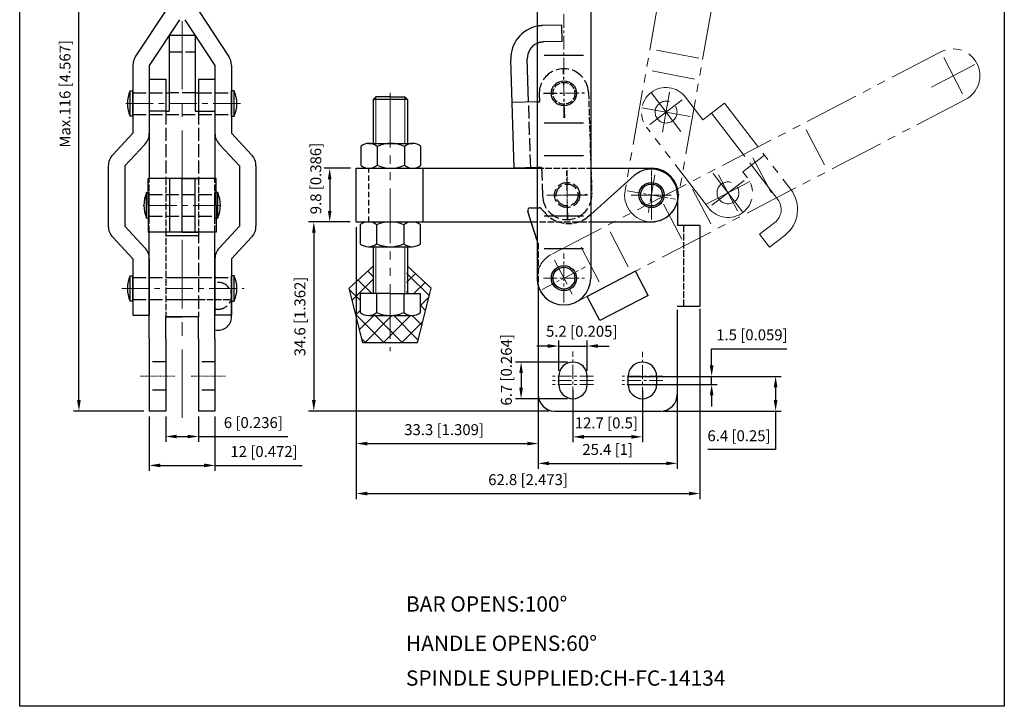
# Model space of a CAD drawing. Units: millimetres. Extents: x 1087 to 1267, y 416 to 657.
# Drawn here: x 1087 to 1267, y 416 to 542 of the extents above; entities that cross this region are included whole.
import ezdxf

# ---------------------------------------------------------------- set-up
doc = ezdxf.new("R2010")
doc.units = ezdxf.units.MM
for name, pattern in [('ACAD_ISO02W100', [15, 12, -3]), ('CENTER', [2, 1.25, -0.25, 0.25, -0.25]), ('DASHEDX2', [1.5, 1, -0.5]), ('PHANTOM', [17.5, 10, -1.5, 1.5, -1.5, 1.5, -1.5])]:
    doc.linetypes.add(name, pattern=pattern)
for name, color, linetype in [('1l', 7, 'Continuous'), ('DIE2', 7, 'Continuous'), ('图层4', 5, 'ACAD_ISO02W100'), ('图层6', 40, 'PHANTOM')]:
    doc.layers.add(name, color=color, linetype=linetype)
for name, color, linetype, lineweight in [('2L', 2, 'Continuous', 13), ('5L', 1, 'Continuous', 13), ('8L', 2, 'PHANTOM', 13), ('图层3', 6, 'CENTER', 13)]:
    doc.layers.add(name, color=color, linetype=linetype, lineweight=lineweight)
doc.styles.add('ROMANS', font='ROMANS', dxfattribs={"width": 0.7})
doc.styles.get("Standard").update_dxf_attribs({"font": 'arial.ttf'})
doc.dimstyles.new('ISO-25', dxfattribs={"dimtxt": 2, "dimasz": 2, "dimexe": 1, "dimexo": 1, "dimgap": 1, "dimtad": 1, "dimtoh": 1, "dimdsep": 46, "dimtxsty": 'Standard', "dimcen": 2, "dimclrd": 1, "dimclre": 1, "dimclrt": 3, "dimadec": 0, "dimazin": 2, "dimtfac": 1, "dimtmove": 0, "dimatfit": 3, "dimfxl": 0, "dimarcsym": 0})
pattern_1 = [(135, (-4.7428, 21.1838), (-1.683798, -1.683798), []), (225, (-4.7428, 21.1838), (1.683798, -1.683798), [])]

# ---------------------------------------------------------------- blocks, each defined once
blk = doc.blocks.new('*D15')
at = {"color": 1, "lineweight": -2}
for p, q in [((1188.31, 473.81), (1188.31, 464.25)), ((1201.01, 473.81), (1201.01, 464.25)), ((1199.01, 465.25), (1190.31, 465.25))]:
    blk.add_line(p, q, dxfattribs=at)
at = {"color": 1}
for points in [[(1190.31, 465.58), (1190.31, 464.91), (1188.31, 465.25)], [(1199.01, 465.58), (1199.01, 464.91), (1201.01, 465.25)]]:
    blk.add_solid(points, dxfattribs=at)
at = {"layer": 'Defpoints', "color": 0}
for p in [(1188.31, 474.81), (1201.01, 474.81), (1188.31, 465.25)]:
    blk.add_point(p, dxfattribs=at)
at = {"color": 3, "insert": (1194.42, 467.53), "char_height": 2, "attachment_point": 5}
blk.add_mtext('12.7 [0.5]', dxfattribs=at)
blk = doc.blocks.new('*D16')
at = {"color": 1, "lineweight": -2}
for p, q in [((1181.96, 473.72), (1181.96, 459.4)), ((1207.36, 473.01), (1207.36, 459.4)), ((1183.96, 460.4), (1205.36, 460.4))]:
    blk.add_line(p, q, dxfattribs=at)
at = {"color": 1}
for points in [[(1183.96, 460.73), (1183.96, 460.06), (1181.96, 460.4)], [(1205.36, 460.73), (1205.36, 460.06), (1207.36, 460.4)]]:
    blk.add_solid(points, dxfattribs=at)
at = {"layer": 'Defpoints', "color": 0}
for p in [(1181.96, 474.72), (1207.36, 474.01), (1207.36, 460.4)]:
    blk.add_point(p, dxfattribs=at)
at = {"color": 3, "insert": (1194.66, 462.68), "char_height": 2, "attachment_point": 5}
blk.add_mtext('25.4 [1]', dxfattribs=at)
blk = doc.blocks.new('*D17')
at = {"color": 1, "lineweight": -2}
for p, q in [((1202.01, 476.31), (1226.36, 476.31)), ((1225.36, 474.31), (1225.36, 471.96)), ((1204.76, 469.96), (1226.36, 469.96)), ((1225.36, 469.96), (1225.36, 462.91)), ((1225.36, 462.91), (1212.99, 462.91))]:
    blk.add_line(p, q, dxfattribs=at)
at = {"color": 1}
for points in [[(1225.02, 474.31), (1225.69, 474.31), (1225.36, 476.31)], [(1225.02, 471.96), (1225.69, 471.96), (1225.36, 469.96)]]:
    blk.add_solid(points, dxfattribs=at)
at = {"layer": 'Defpoints', "color": 0}
for p in [(1201.01, 476.31), (1203.76, 469.96), (1225.36, 469.96)]:
    blk.add_point(p, dxfattribs=at)
at = {"color": 3, "insert": (1218.67, 465.19), "char_height": 2, "attachment_point": 5}
blk.add_mtext('6.4 [0.25]', dxfattribs=at)
blk = doc.blocks.new('*D18')
at = {"color": 1, "lineweight": -2}
for p, q in [((1213.67, 478.31), (1213.67, 481.36)), ((1213.67, 481.36), (1227.39, 481.36)), ((1198.28, 476.31), (1214.67, 476.31)), ((1213.67, 474.81), (1213.67, 476.31)), ((1198.28, 474.81), (1214.67, 474.81)), ((1213.67, 472.81), (1213.67, 470.81))]:
    blk.add_line(p, q, dxfattribs=at)
at = {"color": 1}
for points in [[(1213.33, 478.31), (1214, 478.31), (1213.67, 476.31)], [(1213.33, 472.81), (1214, 472.81), (1213.67, 474.81)]]:
    blk.add_solid(points, dxfattribs=at)
at = {"layer": 'Defpoints', "color": 0}
for p in [(1197.28, 476.31), (1197.28, 474.81), (1213.67, 474.81)]:
    blk.add_point(p, dxfattribs=at)
at = {"color": 3, "insert": (1221.03, 483.64), "char_height": 2, "attachment_point": 5}
blk.add_mtext('1.5 [0.059]', dxfattribs=at)
blk = doc.blocks.new('*D19')
at = {"color": 1, "lineweight": -2}
for p, q in [((1187.31, 478.91), (1177.83, 478.91)), ((1178.83, 476.91), (1178.83, 474.21)), ((1187.31, 472.21), (1177.83, 472.21))]:
    blk.add_line(p, q, dxfattribs=at)
at = {"color": 1}
for points in [[(1178.5, 476.91), (1179.16, 476.91), (1178.83, 478.91)], [(1178.5, 474.21), (1179.16, 474.21), (1178.83, 472.21)]]:
    blk.add_solid(points, dxfattribs=at)
at = {"layer": 'Defpoints', "color": 0}
for p in [(1188.31, 478.91), (1178.83, 472.21), (1188.31, 472.21)]:
    blk.add_point(p, dxfattribs=at)
at = {"color": 3, "insert": (1176.4, 477.49), "char_height": 2, "attachment_point": 5, "rotation": 90}
blk.add_mtext('6.7 [0.264]', dxfattribs=at)
blk = doc.blocks.new('*D20')
at = {"color": 1, "lineweight": -2}
for p, q in [((1185.71, 477.31), (1185.71, 482.85)), ((1190.91, 477.31), (1190.91, 482.85)), ((1183.71, 481.85), (1181.71, 481.85)), ((1185.71, 481.85), (1190.91, 481.85)), ((1192.91, 481.85), (1194.91, 481.85))]:
    blk.add_line(p, q, dxfattribs=at)
at = {"color": 1}
for points in [[(1183.71, 482.19), (1183.71, 481.52), (1185.71, 481.85)], [(1192.91, 482.19), (1192.91, 481.52), (1190.91, 481.85)]]:
    blk.add_solid(points, dxfattribs=at)
at = {"layer": 'Defpoints', "color": 0}
for p in [(1190.91, 481.85), (1185.71, 476.31), (1190.91, 476.31)]:
    blk.add_point(p, dxfattribs=at)
at = {"color": 3, "insert": (1189.92, 484.29), "char_height": 2, "attachment_point": 5}
blk.add_mtext('5.2 [0.205]', dxfattribs=at)
blk = doc.blocks.new('*D21')
at = {"color": 1, "lineweight": -2}
for p, q in [((1148.71, 503.56), (1148.71, 463.02)), ((1181.96, 479.03), (1181.96, 463.02)), ((1150.71, 464.02), (1179.96, 464.02))]:
    blk.add_line(p, q, dxfattribs=at)
at = {"color": 1}
for points in [[(1150.71, 464.35), (1150.71, 463.68), (1148.71, 464.02)], [(1179.96, 464.35), (1179.96, 463.68), (1181.96, 464.02)]]:
    blk.add_solid(points, dxfattribs=at)
at = {"layer": 'Defpoints', "color": 0}
for p in [(1148.71, 504.56), (1181.96, 480.03), (1181.96, 464.02)]:
    blk.add_point(p, dxfattribs=at)
at = {"color": 3, "insert": (1164.76, 466.3), "char_height": 2, "attachment_point": 5}
blk.add_mtext('33.3 [1.309]', dxfattribs=at)
blk = doc.blocks.new('*D22')
at = {"color": 1, "lineweight": -2}
for p, q in [((1148.71, 503.56), (1148.71, 453.88)), ((1211.51, 488.66), (1211.51, 453.88)), ((1150.71, 454.88), (1209.51, 454.88))]:
    blk.add_line(p, q, dxfattribs=at)
at = {"color": 1}
for points in [[(1150.71, 455.21), (1150.71, 454.54), (1148.71, 454.88)], [(1209.51, 455.21), (1209.51, 454.54), (1211.51, 454.88)]]:
    blk.add_solid(points, dxfattribs=at)
at = {"layer": 'Defpoints', "color": 0}
for p in [(1148.71, 504.56), (1211.51, 489.66), (1211.51, 454.88)]:
    blk.add_point(p, dxfattribs=at)
at = {"color": 3, "insert": (1180.11, 457.16), "char_height": 2, "attachment_point": 5}
blk.add_mtext('62.8 [2.473]', dxfattribs=at)
blk = doc.blocks.new('*D23')
at = {"color": 1, "lineweight": -2}
for p, q in [((1147.66, 514.36), (1142.84, 514.36)), ((1143.84, 512.36), (1143.84, 506.56)), ((1147.61, 504.56), (1142.84, 504.56))]:
    blk.add_line(p, q, dxfattribs=at)
at = {"color": 1}
for points in [[(1143.51, 512.36), (1144.17, 512.36), (1143.84, 514.36)], [(1143.51, 506.56), (1144.17, 506.56), (1143.84, 504.56)]]:
    blk.add_solid(points, dxfattribs=at)
at = {"layer": 'Defpoints', "color": 0}
for p in [(1148.66, 514.36), (1143.84, 504.56), (1148.61, 504.56)]:
    blk.add_point(p, dxfattribs=at)
at = {"color": 3, "insert": (1141.56, 512.48), "char_height": 2, "attachment_point": 5, "rotation": 90}
blk.add_mtext('9.8 [0.386]', dxfattribs=at)
blk = doc.blocks.new('*D24')
at = {"color": 1, "lineweight": -2}
for p, q in [((1147.61, 504.56), (1139.94, 504.56)), ((1140.94, 502.56), (1140.94, 471.96)), ((1183.96, 469.96), (1139.94, 469.96))]:
    blk.add_line(p, q, dxfattribs=at)
at = {"color": 1}
for points in [[(1140.61, 502.56), (1141.28, 502.56), (1140.94, 504.56)], [(1140.61, 471.96), (1141.28, 471.96), (1140.94, 469.96)]]:
    blk.add_solid(points, dxfattribs=at)
at = {"layer": 'Defpoints', "color": 0}
for p in [(1148.61, 504.56), (1140.94, 469.96), (1184.96, 469.96)]:
    blk.add_point(p, dxfattribs=at)
at = {"color": 3, "insert": (1138.66, 487.26), "char_height": 2, "attachment_point": 5, "rotation": 90}
blk.add_mtext('34.6 [1.362]', dxfattribs=at)
blk = doc.blocks.new('*D25')
at = {"color": 1, "lineweight": -2}
for p, q in [((1113.87, 468.97), (1113.87, 464.31)), ((1119.87, 468.97), (1119.87, 464.31)), ((1115.87, 465.31), (1117.87, 465.31)), ((1119.87, 465.31), (1136.17, 465.31))]:
    blk.add_line(p, q, dxfattribs=at)
at = {"color": 1}
for points in [[(1115.87, 465.64), (1115.87, 464.98), (1113.87, 465.31)], [(1117.87, 465.64), (1117.87, 464.98), (1119.87, 465.31)]]:
    blk.add_solid(points, dxfattribs=at)
at = {"layer": 'Defpoints', "color": 0}
for p in [(1113.87, 469.97), (1119.87, 469.97), (1113.87, 465.31)]:
    blk.add_point(p, dxfattribs=at)
at = {"color": 3, "insert": (1129.88, 467.59), "char_height": 2, "attachment_point": 5}
blk.add_mtext('6 [0.236]', dxfattribs=at)
blk = doc.blocks.new('*D26')
at = {"color": 1, "lineweight": -2}
for p, q in [((1110.87, 468.97), (1110.87, 459.02)), ((1122.87, 468.97), (1122.87, 459.02)), ((1112.87, 460.02), (1120.87, 460.02)), ((1122.87, 460.02), (1138.81, 460.02))]:
    blk.add_line(p, q, dxfattribs=at)
at = {"color": 1}
for points in [[(1112.87, 460.36), (1112.87, 459.69), (1110.87, 460.02)], [(1120.87, 460.36), (1120.87, 459.69), (1122.87, 460.02)]]:
    blk.add_solid(points, dxfattribs=at)
at = {"layer": 'Defpoints', "color": 0}
for p in [(1110.87, 469.97), (1122.87, 469.97), (1122.87, 460.02)]:
    blk.add_point(p, dxfattribs=at)
at = {"color": 3, "insert": (1131.84, 462.3), "char_height": 2, "attachment_point": 5}
blk.add_mtext('12 [0.472]', dxfattribs=at)
blk = doc.blocks.new('*D27')
at = {"color": 1, "lineweight": -2}
for p, q in [((1115.87, 585.97), (1097, 585.97)), ((1098, 471.97), (1098, 583.97)), ((1109.87, 469.97), (1097, 469.97))]:
    blk.add_line(p, q, dxfattribs=at)
at = {"color": 1}
for points in [[(1097.66, 583.97), (1098.33, 583.97), (1098, 585.97)], [(1097.66, 471.97), (1098.33, 471.97), (1098, 469.97)]]:
    blk.add_solid(points, dxfattribs=at)
at = {"layer": 'Defpoints', "color": 0}
for p in [(1098, 585.97), (1116.87, 585.97), (1110.87, 469.97)]:
    blk.add_point(p, dxfattribs=at)
at = {"color": 3, "insert": (1095.71, 527.97), "char_height": 2, "attachment_point": 5, "rotation": 90}
blk.add_mtext('Max.116 [4.567]', dxfattribs=at)

msp = doc.modelspace()

# ---------------------------------------------------------------- hatches: boundary and pattern name
at = {"layer": '5L'}
h = msp.add_hatch(dxfattribs=at)
h.set_pattern_fill('ANSI37', color=256, scale=0.75, angle=90, style=0)
h.set_pattern_definition(pattern_1)
h.paths.add_polyline_path([(1150.912, 487.451, -0.1762325), (1149.412, 487.996), (1149.412, 491.451), (1151.912, 491.451), (1151.912, 492.351), (1151.912, 496.451), (1147.412, 492.451), (1149.912, 482.451), (1154.912, 482.451), (1154.912, 487.451)])
h = msp.add_hatch(dxfattribs=at)
h.set_pattern_fill('ANSI37', color=256, scale=0.75, angle=90, style=0)
h.set_pattern_definition(pattern_1)
h.paths.add_polyline_path([(1158.912, 487.451, 0.1762325), (1160.412, 487.996), (1160.412, 491.451), (1157.912, 491.451), (1157.912, 492.351), (1157.912, 496.451), (1162.412, 492.451), (1159.912, 482.451), (1154.912, 482.451), (1154.912, 487.451)])

# ---------------------------------------------------------------- linework, layer by layer
for p, q in [((1181.762, 578.55), (1181.762, 494.264)), ((1191.562, 578.55), (1191.562, 494.264)), ((1113.869, 543.181), (1108.364, 534.832)), ((1119.869, 543.181), (1125.373, 534.832)), ((1116.373, 541.53), (1110.869, 533.181)), ((1117.364, 541.53), (1122.869, 533.181)), ((1114.469, 538.681), (1114.469, 528.181)), ((1114.469, 538.681), (1119.269, 538.681)), ((1119.269, 538.681), (1119.269, 528.181)), ((1183.062, 535.064), (1190.262, 535.064)), ((1107.869, 533.181), (1107.869, 520.781)), ((1110.869, 533.181), (1110.869, 520.781)), ((1122.869, 533.181), (1122.869, 520.781)), ((1125.869, 533.181), (1125.869, 520.781)), ((1177.587, 514.372), (1176.962, 534.263)), ((1180.209, 526.461), (1179.961, 534.357)), ((1110.869, 530.681), (1113.869, 530.681)), ((1110.869, 530.681), (1110.869, 512.481)), ((1113.869, 530.681), (1113.869, 524.781)), ((1119.869, 530.681), (1122.869, 530.681)), ((1119.869, 530.681), (1119.869, 524.781)), ((1122.869, 530.681), (1122.869, 512.481)), ((1107.369, 528.504), (1107.869, 528.504)), ((1107.369, 523.858), (1107.369, 528.504)), ((1107.869, 523.858), (1107.869, 528.504)), ((1113.869, 528.181), (1114.469, 528.181)), ((1114.469, 528.181), (1114.469, 524.781)), ((1119.269, 528.181), (1119.869, 528.181)), ((1119.269, 528.181), (1119.269, 524.781)), ((1126.369, 528.504), (1125.869, 528.504)), ((1125.869, 523.858), (1125.869, 528.504)), ((1126.369, 523.858), (1126.369, 528.504)), ((1152.262, 527.451), (1151.762, 526.951)), ((1154.912, 527.451), (1152.262, 527.451)), ((1154.912, 527.451), (1157.562, 527.451)), ((1157.562, 527.451), (1158.062, 526.951)), ((1151.762, 526.951), (1151.762, 518.906)), ((1158.062, 526.951), (1151.762, 526.951)), ((1158.062, 526.951), (1158.062, 518.906)), ((1181.762, 526.509), (1177.21, 526.366)), ((1107.869, 523.858), (1107.369, 523.858)), ((1113.869, 524.781), (1110.869, 524.781)), ((1113.869, 524.781), (1114.469, 524.781)), ((1119.269, 524.781), (1119.869, 524.781)), ((1119.869, 524.781), (1122.869, 524.781)), ((1125.869, 523.858), (1126.369, 523.858)), ((1183.062, 522.664), (1190.262, 522.664)), ((1107.869, 520.781), (1104.177, 516.829)), ((1125.869, 520.781), (1129.561, 516.829)), ((1110.061, 518.733), (1106.369, 514.781)), ((1123.677, 518.733), (1127.369, 514.781)), ((1151.019, 518.906), (1159.019, 518.906)), ((1149.519, 518.36), (1149.519, 514.906)), ((1152.519, 518.36), (1152.519, 514.906)), ((1157.519, 518.36), (1157.519, 514.906)), ((1160.519, 514.906), (1160.519, 518.36)), ((1183.062, 516.664), (1190.262, 516.664)), ((1191.562, 515.407), (1191.594, 514.364)), ((1103.369, 514.781), (1103.369, 503.781)), ((1106.369, 514.781), (1106.369, 503.781)), ((1127.369, 514.781), (1127.369, 503.781)), ((1130.369, 514.781), (1130.369, 503.781)), ((1148.658, 514.364), (1181.762, 514.364)), ((1148.658, 504.564), (1148.658, 514.364)), ((1160.909, 504.564), (1160.909, 514.364)), ((1181.762, 514.504), (1177.587, 514.372)), ((1191.562, 514.364), (1202.662, 514.364)), ((1199.5, 513.009), (1191.562, 505.93)), ((1191.594, 514.364), (1202.662, 514.364)), ((1110.669, 507.581), (1110.669, 512.481)), ((1123.069, 512.481), (1110.669, 512.481)), ((1116.869, 512.481), (1113.869, 512.481)), ((1114.569, 512.481), (1114.569, 502.681)), ((1116.869, 502.681), (1116.869, 512.481)), ((1116.869, 512.481), (1119.869, 512.481)), ((1119.169, 512.481), (1119.169, 502.681)), ((1123.069, 507.581), (1123.069, 512.481)), ((1110.369, 505.258), (1110.369, 509.904)), ((1110.369, 509.904), (1110.869, 509.904)), ((1110.869, 505.258), (1110.869, 509.904)), ((1122.869, 505.258), (1122.869, 509.904)), ((1123.369, 509.904), (1122.869, 509.904)), ((1123.369, 505.258), (1123.369, 509.904)), ((1207.412, 509.464), (1207.412, 503.864)), ((1110.669, 507.581), (1110.669, 502.681)), ((1123.069, 507.581), (1123.069, 502.681)), ((1110.869, 505.258), (1110.369, 505.258)), ((1122.869, 505.258), (1123.369, 505.258)), ((1148.658, 504.564), (1180.67, 504.564)), ((1149.412, 504.019), (1149.412, 500.564)), ((1152.412, 504.019), (1152.412, 500.564)), ((1157.412, 504.019), (1157.412, 500.564)), ((1160.412, 500.564), (1160.412, 504.019)), ((1183.062, 505.664), (1190.262, 505.664)), ((1191.562, 504.564), (1202.662, 504.564)), ((1110.061, 499.829), (1106.369, 503.781)), ((1123.069, 502.681), (1110.669, 502.681)), ((1110.869, 483.181), (1110.869, 502.681)), ((1116.869, 502.681), (1113.869, 502.681)), ((1116.869, 502.681), (1119.869, 502.681)), ((1122.869, 483.181), (1122.869, 502.681)), ((1123.677, 499.829), (1127.369, 503.781)), ((1211.512, 503.864), (1207.412, 503.864)), ((1211.512, 503.864), (1211.512, 489.064)), ((1107.869, 497.781), (1104.177, 501.733)), ((1119.869, 501.981), (1113.869, 501.981)), ((1125.869, 497.781), (1129.561, 501.733)), ((1150.912, 500.019), (1158.912, 500.019)), ((1151.762, 500.019), (1151.762, 491.439)), ((1158.062, 500.019), (1158.062, 491.451)), ((1107.869, 497.781), (1107.869, 487.481)), ((1110.869, 497.781), (1110.869, 487.481)), ((1122.869, 497.781), (1122.869, 487.481)), ((1125.869, 497.781), (1125.869, 487.481)), ((1151.762, 496.451), (1147.412, 492.451)), ((1158.062, 496.451), (1162.412, 492.451)), ((1199.761, 495.556), (1190.89, 490.941)), ((1202.069, 491.12), (1199.761, 495.556)), ((1107.369, 490.058), (1107.369, 494.704)), ((1107.369, 494.704), (1107.869, 494.704)), ((1107.869, 490.058), (1107.869, 494.704)), ((1113.869, 494.381), (1119.869, 494.381)), ((1125.869, 490.058), (1125.869, 494.704)), ((1126.369, 494.704), (1125.869, 494.704)), ((1126.369, 490.058), (1126.369, 494.704)), ((1149.912, 482.451), (1147.412, 492.451)), ((1154.912, 491.451), (1149.412, 491.451)), ((1149.412, 491.451), (1149.412, 487.996)), ((1152.412, 491.451), (1152.412, 487.996)), ((1154.912, 491.451), (1160.412, 491.451)), ((1157.412, 491.451), (1157.412, 487.996)), ((1159.912, 482.451), (1162.412, 492.451)), ((1160.412, 487.996), (1160.412, 491.451)), ((1181.962, 493.061), (1181.962, 473.564)), ((1107.869, 490.058), (1107.369, 490.058)), ((1113.869, 490.381), (1119.869, 490.381)), ((1125.869, 490.058), (1126.369, 490.058)), ((1125.912, 487.178), (1125.912, 491.035)), ((1193.198, 486.505), (1190.89, 490.941)), ((1202.069, 491.12), (1193.198, 486.505)), ((1211.512, 489.064), (1207.362, 489.064)), ((1207.362, 488.464), (1207.362, 472.964)), ((1107.869, 487.481), (1110.869, 487.481)), ((1119.869, 487.181), (1113.869, 487.181)), ((1113.869, 487.181), (1116.869, 487.181)), ((1119.869, 487.181), (1113.869, 487.181)), ((1113.869, 483.181), (1113.869, 487.181)), ((1119.869, 483.181), (1119.869, 487.181)), ((1125.869, 487.481), (1122.869, 487.481)), ((1150.912, 487.451), (1158.912, 487.451)), ((1110.869, 483.181), (1110.869, 469.968)), ((1113.869, 483.181), (1113.869, 469.968)), ((1119.869, 483.181), (1119.869, 469.968)), ((1122.869, 483.181), (1122.869, 469.968)), ((1159.912, 482.451), (1149.912, 482.451)), ((1185.712, 474.814), (1185.712, 476.314)), ((1190.912, 474.814), (1190.912, 476.314)), ((1198.412, 474.814), (1198.412, 476.314)), ((1203.612, 476.314), (1203.612, 474.814)), ((1113.869, 469.968), (1110.869, 469.968)), ((1122.869, 469.968), (1119.869, 469.968)), ((1184.962, 469.964), (1204.362, 469.964))]:
    msp.add_line(p, q)
at = {"color": 3}
msp.add_line((1181.719, 501.289), (1180.06, 506.47), dxfattribs=at)
at = {"color": 0}
msp.add_line((1183.062, 499.664), (1190.262, 499.664), dxfattribs=at)
for centre, radius in [((1186.662, 528.064), 2.3), ((1202.662, 509.464), 2.3), ((1202.662, 509.464), 2), ((1202.662, 509.464), 2), ((1202.662, 509.464), 2), ((1186.662, 494.264), 2.3), ((1186.662, 494.264), 2), ((1186.662, 494.264), 2)]:
    msp.add_circle(centre, radius)
for centre, radius, start, end in [((1182.959, 534.451), 6, 101.51315, 181.8), ((1182.959, 534.451), 3, 113.52728, 181.8), ((1110.869, 533.181), 3, 146.60151, 180), ((1122.869, 533.181), 3, 0, 33.39849), ((1112.515, 526.181), 5.646, 155.706, 204.294), ((1121.222, 526.181), 5.646, 335.706, 24.294), ((1107.869, 520.781), 3, 316.94662, 0), ((1125.869, 520.781), 3, 180, 223.05338), ((1151.019, 516.571), 2.335, 50.02101, 129.97899), ((1155.019, 512.906), 6, 65.37568, 114.62432), ((1159.019, 516.571), 2.335, 50.02101, 129.97899), ((1106.369, 514.781), 3, 136.94662, 180), ((1127.369, 514.781), 3, 0, 43.05338), ((1151.019, 516.695), 2.335, 230.02101, 309.97899), ((1155.019, 520.36), 6, 245.37568, 294.62432), ((1159.019, 516.695), 2.335, 230.02101, 309.97899), ((1202.662, 509.464), 4.75, 0, 131.72718), ((1202.662, 509.464), 4.9, 270, 90), ((1202.662, 509.464), 4.9, 345.79679, 90), ((1115.515, 507.581), 5.646, 155.706, 204.294), ((1118.222, 507.581), 5.646, 335.706, 24.294), ((1150.912, 502.23), 2.335, 50.02101, 129.97899), ((1154.912, 498.564), 6, 65.37568, 114.62432), ((1158.912, 502.23), 2.335, 50.02101, 129.97899), ((1106.369, 503.781), 3, 180, 223.05338), ((1127.369, 503.781), 3, 316.94662, 0), ((1150.912, 502.353), 2.335, 230.02101, 309.97899), ((1154.912, 506.019), 6, 245.37568, 294.62432), ((1158.912, 502.353), 2.335, 230.02101, 309.97899), ((1107.869, 497.781), 3, 0, 43.05338), ((1125.869, 497.781), 3, 136.94662, 180), ((1112.515, 492.381), 5.646, 155.706, 204.294), ((1121.222, 492.381), 5.646, 335.706, 24.294), ((1186.662, 494.264), 4.9, 180, 0), ((1150.912, 489.785), 2.335, 230.02101, 309.97899), ((1154.912, 493.451), 6, 245.37568, 294.62432), ((1158.912, 489.785), 2.335, 230.02101, 309.97899), ((1123.432, 487.223), 2.48, 256.87619, 358.95952), ((1188.312, 476.314), 2.6, 0, 180), ((1201.012, 476.314), 2.6, 0, 180), ((1188.312, 474.814), 2.6, 180, 0), ((1201.012, 474.814), 2.6, 180, 0), ((1184.962, 472.964), 3, 180, 270), ((1204.362, 472.964), 3, 270, 0)]:
    msp.add_arc(centre, radius, start, end)
at = {"layer": '1l'}
for p, q in [((1087.171, 415.971), (1087.171, 657.153)), ((1267.168, 657.153), (1267.168, 415.971)), ((1267.168, 415.971), (1087.171, 415.971))]:
    msp.add_line(p, q, dxfattribs=at)
at = {"layer": '2L', "linetype": 'CENTER', "ltscale": 2}
for p, q in [((1202.662, 504.985), (1202.662, 513.944)), ((1186.662, 489.785), (1186.662, 498.744))]:
    msp.add_line(p, q, dxfattribs=at)
at = {"layer": '2L', "linetype": 'CENTER', "ltscale": 4}
msp.add_line((1198.93, 509.464), (1206.393, 509.464), dxfattribs=at)
at = {"layer": '5L', "color": 2}
for p, q in [((1152.262, 527.451), (1152.262, 518.906)), ((1157.562, 527.451), (1157.562, 518.906)), ((1152.262, 500.019), (1152.262, 491.451)), ((1157.562, 500.019), (1157.562, 491.451))]:
    msp.add_line(p, q, dxfattribs=at)
at = {"layer": '8L'}
for p, q in [((1207.131, 563.032), (1197.836, 510.315)), ((1216.783, 561.33), (1207.487, 508.613)), ((1255.547, 535.627), (1184.4, 498.611)), ((1203.561, 535.985), (1211.306, 534.466)), ((1253.834, 529.213), (1261.782, 533.348)), ((1256.086, 534.591), (1259.531, 527.97)), ((1202.811, 532.158), (1210.556, 530.639)), ((1202.612, 528.186), (1208.06, 521.074)), ((1205.984, 528.305), (1204.688, 520.955)), ((1260.07, 526.933), (1188.923, 489.917)), ((1208.298, 526.899), (1202.373, 522.361)), ((1212.07, 523.238), (1208.908, 527.367)), ((1212.07, 523.238), (1216.04, 526.279)), ((1216.04, 526.279), (1228.14, 510.481)), ((1200.924, 525.408), (1209.747, 523.852)), ((1213.658, 524.455), (1220.955, 514.928)), ((1213.074, 507.128), (1201.763, 521.894)), ((1230.953, 521.366), (1234.276, 514.979)), ((1219.367, 513.712), (1223.337, 516.752)), ((1220.955, 514.928), (1225.759, 508.657)), ((1221.194, 516.289), (1224.518, 509.902)), ((1213.922, 513.42), (1219.37, 506.308)), ((1214.924, 513.175), (1218.368, 506.554)), ((1220.219, 512.601), (1219.367, 513.712)), ((1212.672, 507.797), (1220.62, 511.932)), ((1219.608, 512.133), (1213.684, 507.595)), ((1210.194, 510.566), (1213.517, 504.178)), ((1204.871, 507.796), (1208.195, 501.409)), ((1222.423, 502.322), (1225.201, 504.451)), ((1195.113, 502.719), (1198.436, 496.332)), ((1222.423, 502.322), (1224.247, 499.941)), ((1224.247, 499.941), (1227.026, 502.069)), ((1189.79, 499.95), (1193.114, 493.563))]:
    msp.add_line(p, q, dxfattribs=at)
at = {"layer": '8L', "color": 6}
msp.add_line((1154.912, 528.168), (1154.912, 480.943), dxfattribs=at)
at = {"layer": '8L'}
for centre in [(1205.336, 524.63), (1205.336, 524.63), (1216.646, 509.864), (1216.646, 509.864)]:
    msp.add_circle(centre, 2, dxfattribs=at)
for centre, radius, start, end in [((1257.808, 531.28), 4.9, 297.487, 117.487), ((1205.336, 524.63), 4.5, 37.451, 217.451), ((1216.646, 509.864), 4.5, 217.451, 37.451), ((1202.662, 509.464), 4.9, 170, 350), ((1223.377, 506.832), 6, 307.451, 37.451), ((1223.377, 506.832), 3, 307.451, 37.451), ((1186.662, 494.264), 4.9, 117.487, 297.487)]:
    msp.add_arc(centre, radius, start, end, dxfattribs=at)
at = {"layer": 'DIE2', "color": 3}
for p, q in [((1181.762, 501.155), (1180.06, 506.47)), ((1180.536, 507.122), (1181.762, 507.122))]:
    msp.add_line(p, q, dxfattribs=at)
msp.add_arc((1180.536, 506.622), 0.5, 90, 197.74999, dxfattribs=at)
at = {"layer": '图层3', "ltscale": 10}
msp.add_line((1116.869, 468.746), (1116.869, 588.144), dxfattribs=at)
at = {"layer": '图层3', "linetype": 'CENTER', "ltscale": 2}
for p, q in [((1186.662, 532.052), (1186.662, 587.372)), ((1186.802, 523.587), (1186.521, 532.542)), ((1186.662, 523.585), (1186.662, 532.544)), ((1182.93, 528.064), (1190.393, 528.064)), ((1182.932, 527.947), (1190.391, 528.181)), ((1187.387, 504.996), (1187.105, 513.951)), ((1187.262, 504.985), (1187.262, 513.944)), ((1202.662, 504.985), (1202.662, 513.944)), ((1183.516, 509.356), (1190.976, 509.591)), ((1183.53, 509.464), (1190.993, 509.464)), ((1198.25, 510.242), (1207.073, 508.686)), ((1186.662, 489.785), (1186.662, 498.744)), ((1182.688, 492.197), (1190.636, 496.332)), ((1182.93, 494.264), (1190.393, 494.264)), ((1188.312, 471.885), (1188.312, 480.844)), ((1201.012, 471.835), (1201.012, 480.794)), ((1192.043, 476.314), (1184.58, 476.314)), ((1192.043, 475.564), (1184.58, 475.564)), ((1204.743, 476.314), (1197.28, 476.314)), ((1204.743, 475.564), (1197.28, 475.564)), ((1192.043, 474.814), (1184.58, 474.814)), ((1204.743, 474.814), (1197.28, 474.814))]:
    msp.add_line(p, q, dxfattribs=at)
at = {"layer": '图层3', "linetype": 'CENTER', "ltscale": 4}
for p, q in [((1106.555, 526.181), (1128.178, 526.181)), ((1203.31, 513.139), (1202.014, 505.789)), ((1198.93, 509.464), (1206.393, 509.464)), ((1123.879, 507.581), (1109.743, 507.581)), ((1184.939, 497.574), (1188.384, 490.954)), ((1105.82, 492.381), (1128.178, 492.381))]:
    msp.add_line(p, q, dxfattribs=at)
at = {"layer": '图层3', "ltscale": 0.1}
for p, q in [((1187.262, 504.985), (1187.262, 513.944)), ((1202.662, 504.985), (1202.662, 513.944)), ((1183.53, 509.464), (1190.993, 509.464)), ((1198.93, 509.464), (1206.393, 509.464)), ((1115.528, 476.368), (1109.242, 476.368)), ((1124.788, 476.368), (1118.416, 476.368))]:
    msp.add_line(p, q, dxfattribs=at)
at = {"layer": '图层4'}
for p, q in [((1186.269, 540.558), (1182.771, 540.448)), ((1186.363, 537.559), (1186.269, 540.558)), ((1186.363, 537.559), (1182.865, 537.45)), ((1182.164, 527.923), (1182.208, 526.524)), ((1181.762, 526.509), (1182.208, 526.524)), ((1191.562, 505.93), (1190.922, 505.359))]:
    msp.add_line(p, q, dxfattribs=at)
at = {"layer": '图层4', "ltscale": 0.2}
for p, q in [((1114.469, 535.681), (1119.269, 535.681)), ((1107.869, 528.181), (1113.869, 528.181)), ((1119.269, 528.181), (1114.469, 528.181)), ((1119.869, 528.181), (1125.869, 528.181)), ((1180.586, 514.467), (1180.209, 526.461)), ((1107.869, 524.181), (1125.869, 524.181)), ((1113.869, 524.781), (1113.869, 512.481)), ((1119.869, 524.781), (1119.869, 512.481)), ((1182.585, 514.529), (1182.748, 509.332)), ((1110.869, 509.581), (1122.869, 509.581)), ((1110.869, 505.581), (1122.869, 505.581)), ((1119.869, 503.081), (1119.869, 487.181)), ((1107.869, 494.381), (1113.869, 494.381)), ((1119.869, 494.381), (1125.869, 494.381)), ((1107.869, 490.381), (1113.869, 490.381)), ((1113.869, 478.968), (1110.869, 478.968)), ((1122.869, 478.968), (1119.869, 478.968)), ((1113.869, 473.768), (1110.869, 473.768)), ((1122.869, 473.768), (1119.869, 473.768))]:
    msp.add_line(p, q, dxfattribs=at)
at = {"layer": '图层4', "ltscale": 0.1}
for p, q in [((1191.159, 528.206), (1191.562, 515.407)), ((1182.585, 514.529), (1181.762, 514.504)), ((1181.762, 514.364), (1191.562, 514.364)), ((1191.562, 514.364), (1191.594, 514.364)), ((1191.594, 514.364), (1191.744, 509.615)), ((1110.869, 502.681), (1110.869, 512.481)), ((1113.869, 512.481), (1113.869, 503.081)), ((1119.869, 512.481), (1119.869, 503.081)), ((1122.869, 502.681), (1122.869, 512.481)), ((1181.762, 507.122), (1182.155, 507.122)), ((1182.523, 506.96), (1183.122, 506.307)), ((1180.67, 504.564), (1202.662, 504.564)), ((1113.869, 503.081), (1113.869, 487.181)), ((1208.512, 503.864), (1208.512, 489.064)), ((1181.912, 500.686), (1181.762, 501.155)), ((1181.962, 500.686), (1181.962, 493.061)), ((1119.869, 490.381), (1125.869, 490.381))]:
    msp.add_line(p, q, dxfattribs=at)
at = {"layer": '图层4', "linetype": 'DASHEDX2'}
msp.add_line((1150.986, 504.564), (1150.986, 514.364), dxfattribs=at)
at = {"layer": '图层4', "ltscale": 0.1}
msp.add_circle((1186.662, 528.064), 2, dxfattribs=at)
at = {"layer": '图层4', "ltscale": 0.2}
for radius in [2.3, 2]:
    msp.add_circle((1187.246, 509.473), radius, dxfattribs=at)
at = {"layer": '图层4'}
for centre, radius, start, end in [((1182.959, 534.451), 6, 91.8, 101.51315), ((1182.959, 534.451), 3, 91.8, 113.52728), ((1202.662, 509.464), 4.9, 270, 345.78655)]:
    msp.add_arc(centre, radius, start, end, dxfattribs=at)
at = {"layer": '图层4', "ltscale": 0.2}
for centre, radius, start, end in [((1186.662, 528.064), 4.5, 1.8, 181.8), ((1187.246, 509.473), 4.5, 181.8, 343.54808), ((1123.471, 491.035), 2.446, 255.7508, 104.2492)]:
    msp.add_arc(centre, radius, start, end, dxfattribs=at)
at = {"layer": '图层4', "ltscale": 0.1}
for centre, radius, start, end in [((1187.246, 509.473), 4.5, 343.54808, 1.8), ((1182.155, 506.622), 0.5, 42.49319, 90), ((1187.512, 509.927), 5.691, 219.51117, 315.36826)]:
    msp.add_arc(centre, radius, start, end, dxfattribs=at)
at = {"layer": '图层6'}
msp.add_circle((1186.662, 494.264), 2, dxfattribs=at)

# ---------------------------------------------------------------- texts
at = {"char_height": 2.8, "attachment_point": 1, "style": 'ROMANS'}
for s, insert, width in [('BAR OPENS:100%%d', (1157.784, 436.085), 50.8248), ('HANDLE OPENS:60%%d', (1157.784, 428.903), 49.55259), ('SPINDLE SUPPLIED:CH-FC-14134', (1157.784, 422.539), 59.10628)]:
    msp.add_mtext(s, dxfattribs=dict(at, insert=insert, width=width))

# ---------------------------------------------------------------- dimensions: what is measured, and where the dimension line sits
dim = msp.add_linear_dim(base=(1097.996, 585.966), p1=(1110.869, 469.968), p2=(1116.869, 585.966), angle=90, text='Max.<>', dimstyle='ISO-25')
dim.commit()
dim.dimension.update_dxf_attribs({"geometry": '*D27', "text_midpoint": (1095.714, 527.967)})
for base, p1, p2, picture, middle in [((1143.839, 504.564), (1148.658, 514.364), (1148.608, 504.564), '*D23', (1143.839, 512.48)), ((1213.666, 474.814), (1197.28, 476.314), (1197.28, 474.814), '*D18', (1221.026, 481.361))]:
    dim = msp.add_linear_dim(base=base, p1=p1, p2=p2, angle=90, dimstyle='ISO-25')
    dim.commit()
    dim.dimension.update_dxf_attribs({"geometry": picture, "text_midpoint": middle, "dimtype": 160})
dim = msp.add_linear_dim(base=(1140.944, 469.964), p1=(1148.608, 504.564), p2=(1184.962, 469.964), angle=90, dimstyle='ISO-25')
dim.commit()
dim.dimension.update_dxf_attribs({"geometry": '*D24', "text_midpoint": (1138.662, 487.264)})
for base, p1, p2, override, picture, middle in [((1181.962, 464.017), (1148.708, 504.564), (1181.962, 480.03), {"dimdec": 1}, '*D21', (1164.763, 464.017)), ((1190.912, 481.853), (1185.712, 476.314), (1190.912, 476.314), {"dimtmove": 2}, '*D20', (1189.923, 484.289))]:
    dim = msp.add_linear_dim(base=base, p1=p1, p2=p2, dimstyle='ISO-25', override=override)
    dim.commit()
    dim.dimension.update_dxf_attribs({"geometry": picture, "text_midpoint": middle, "dimtype": 160})
for base, p1, p2, picture, middle in [((1211.512, 454.876), (1148.708, 504.564), (1211.512, 489.657), '*D22', (1180.11, 457.158)), ((1207.362, 460.396), (1181.962, 474.718), (1207.362, 474.011), '*D16', (1194.662, 462.678)), ((1122.869, 460.022), (1110.869, 469.968), (1122.869, 469.968), '*D26', (1131.84, 462.304))]:
    dim = msp.add_linear_dim(base=base, p1=p1, p2=p2, dimstyle='ISO-25')
    dim.commit()
    dim.dimension.update_dxf_attribs({"geometry": picture, "text_midpoint": middle})
for base, p1, p2, override, picture, middle in [((1178.831, 472.214), (1188.312, 478.914), (1188.312, 472.214), {"dimtmove": 2}, '*D19', (1176.4, 477.489)), ((1225.356903669, 469.964157873), (1201.011615628, 476.314157873), (1203.757370015, 469.964157873), {"dimdec": 1}, '*D17', (1218.674775429, 462.912545251))]:
    dim = msp.add_linear_dim(base=base, p1=p1, p2=p2, angle=90, dimstyle='ISO-25', override=override)
    dim.commit()
    dim.dimension.update_dxf_attribs({"geometry": picture, "text_midpoint": middle, "dimtype": 160})
for base, p1, p2, picture, middle in [((1188.312, 465.248), (1201.012, 474.814), (1188.312, 474.814), '*D15', (1194.42, 465.248)), ((1113.869, 465.31), (1119.869, 469.968), (1113.869, 469.968), '*D25', (1129.876, 465.31))]:
    dim = msp.add_linear_dim(base=base, p1=p1, p2=p2, dimstyle='ISO-25')
    dim.commit()
    dim.dimension.update_dxf_attribs({"geometry": picture, "text_midpoint": middle, "dimtype": 160})

doc.saveas('drawing.dxf')
